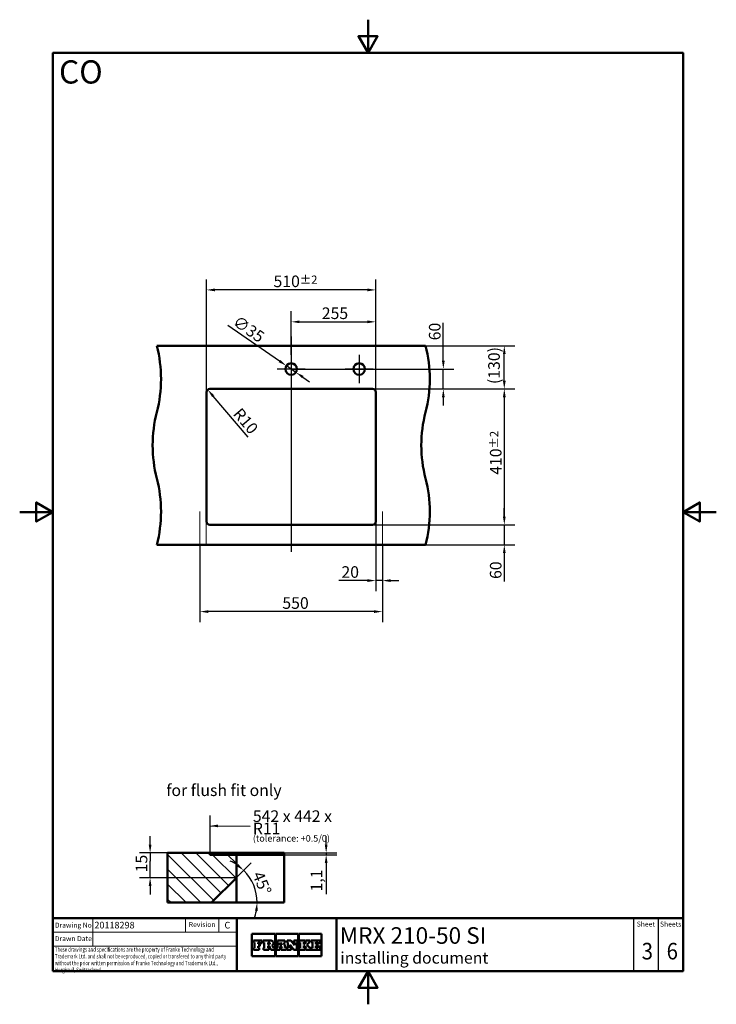
# Paper-space layout 'CO_3' of a CAD drawing. Units: millimetres. Extents: x 0 to 2100, y 0 to 2970.
import ezdxf

# ---------------------------------------------------------------- set-up
doc = ezdxf.new("R2010")
doc.units = ezdxf.units.MM
doc.header["$LTSCALE"] = 10
for name, color, linetype, lineweight in [('Center Mark(ISO)', 7, 'Continuous', 25), ('Centerline(ISO)', 7, 'Continuous', 25), ('Dimensions(ISO)', 7, 'Continuous', 25), ('Hatch', 7, 'Continuous', 9), ('Sketch Geometry(DIN)', 7, 'Continuous', 50), ('Sketch Geometry(ISO)', 7, 'Continuous', 50), ('Symbole(DIN)', 7, 'Continuous', 25), ('Symbols(ISO)', 7, 'Continuous', 25), ('Visible Edges(ISO)', 7, 'Continuous', 50)]:
    doc.layers.add(name, color=color, linetype=linetype, lineweight=lineweight)
doc.styles.add('Text Style20', font='arial.ttf')
doc.styles.add('Text Style40', font='arial.ttf')
doc.styles.add('Text Style9', font='arial.ttf')
doc.styles.add('Text_3.5mm', font='arial.ttf', dxfattribs={"width": 0.9})
doc.styles.add('Text_5.0mm', font='arial.ttf', dxfattribs={"width": 0.9})
doc.styles.add('Text__1.3mm', font='arial.ttf', dxfattribs={"width": 0.9})
doc.styles.add('Text__1.5mm', font='arial.ttf', dxfattribs={"width": 0.9})
doc.styles.add('Text__3.5mm', font='arial.ttf', dxfattribs={"width": 0.9})
doc.styles.add('Text__5.0mm', font='arial.ttf', dxfattribs={"width": 0.9})
doc.dimstyles.new('KS-STANDARD', dxfattribs={"dimscale": 10, "dimtxt": 3.5, "dimasz": 2.5, "dimexe": 3.175, "dimexo": 0, "dimgap": 0.8, "dimtad": 1, "dimdec": 1, "dimrnd": 1e-08, "dimtxsty": 'Text_3.5mm', "dimcen": 0.09, "dimdle": 10, "dimclrd": 7, "dimclre": 7, "dimclrt": 7, "dimadec": 0, "dimazin": 2, "dimtfac": 0.714286, "dimtdec": 4, "dimtmove": 0, "dimatfit": 3, "dimfxl": 1, "dimtolj": 1, "dimlwd": 25, "dimlwe": 25, "dimarcsym": 0})
doc.dimstyles.new('KS-STANDARD$7', dxfattribs={"dimscale": 10, "dimtxt": 3.5, "dimasz": 2.5, "dimexe": 3.175, "dimexo": 0, "dimgap": 0.8, "dimtad": 1, "dimdec": 1, "dimrnd": 1e-08, "dimtxsty": 'Text_3.5mm', "dimcen": 0.09, "dimdle": 10, "dimclrd": 7, "dimclre": 7, "dimclrt": 7, "dimadec": 0, "dimazin": 2, "dimtfac": 0.714286, "dimtdec": 4, "dimtmove": 0, "dimatfit": 3, "dimfxl": 1, "dimtolj": 1, "dimlwd": 25, "dimlwe": 25, "dimarcsym": 0})

# ---------------------------------------------------------------- blocks, each defined once
blk = doc.blocks.new('Title Blocks FRANKE-Marketing')
at = {"layer": 'Sketch Geometry(DIN)', "color": 7, "linetype": 'Continuous', "lineweight": 50}
for p, q in [((97.3, 102.84), (287.3, 102.84)), ((97.3, 102.84), (97.3, 86.84)), ((152.8, 102.84), (152.8, 86.84)), ((182.8, 86.84), (182.8, 102.84)), ((287.3, 86.84), (287.3, 102.84)), ((97.3, 86.84), (287.3, 86.84))]:
    blk.add_line(p, q, dxfattribs=at)
at = {"layer": 'Sketch Geometry(DIN)', "color": 7, "linetype": 'Continuous', "lineweight": 18}
for p, q in [((109.3, 102.84), (109.3, 94.34)), ((137.3, 98.59), (137.3, 102.84)), ((147.3, 98.59), (147.3, 102.84)), ((97.3, 98.59), (152.8, 98.59)), ((97.3, 94.34), (152.8, 94.34))]:
    blk.add_line(p, q, dxfattribs=at)
at = {"layer": 'Sketch Geometry(DIN)', "color": 7, "linetype": 'Continuous', "lineweight": 25}
for p, q in [((272.3, 102.84), (272.3, 86.84)), ((279.8, 102.84), (279.8, 86.84))]:
    blk.add_line(p, q, dxfattribs=at)
at = {"layer": 'Sketch Geometry(ISO)'}
for p, q in [((157.3, 98.12), (157.3, 91.34)), ((164.29, 98.12), (157.3, 98.12)), ((164.29, 91.34), (164.29, 98.12)), ((164.48, 98.12), (164.48, 91.34)), ((171.23, 98.12), (164.48, 98.12)), ((171.23, 91.34), (171.23, 98.12)), ((178.3, 98.12), (171.41, 98.12)), ((171.41, 98.12), (171.41, 91.34)), ((178.3, 91.34), (178.3, 98.12)), ((157.78, 96.12), (157.78, 95.46)), ((167.93, 96.12), (167.93, 95.52)), ((171.56, 96.12), (171.56, 95.52)), ((175.19, 96.12), (175.19, 95.58)), ((166.3, 94.65), (165.71, 94.65)), ((157.3, 91.34), (164.29, 91.34)), ((164.48, 91.34), (171.23, 91.34)), ((171.41, 91.34), (178.3, 91.34))]:
    blk.add_line(p, q, dxfattribs=at)
at = {"layer": 'Sketch Geometry(ISO)', "color": 7}
for p, q in [((157.78, 96.12), (160.44, 96.12)), ((158.05, 95.46), (157.78, 95.46)), ((158.05, 93.83), (158.05, 95.46)), ((159.2, 95.51), (159.2, 95.04)), ((159.84, 95.51), (159.2, 95.51)), ((159.84, 95.24), (159.84, 95.51)), ((160.44, 95.24), (159.84, 95.24)), ((160.44, 96.12), (160.44, 95.24)), ((160.71, 96.12), (160.71, 95.47)), ((162.8, 96.12), (160.71, 96.12)), ((160.71, 95.47), (161.03, 95.47)), ((161.03, 95.47), (161.03, 93.84)), ((162.18, 94.87), (162.18, 95.51)), ((162.18, 95.51), (162.27, 95.51)), ((162.27, 95.51), (162.45, 95.48)), ((162.45, 95.48), (162.64, 95.39)), ((162.64, 95.39), (162.72, 95.24)), ((162.72, 95.14), (162.64, 94.99)), ((162.72, 95.24), (162.72, 95.19)), ((162.72, 95.19), (162.72, 95.14)), ((162.84, 96.11), (162.8, 96.12)), ((162.96, 96.09), (162.84, 96.11)), ((163.12, 96.06), (162.96, 96.09)), ((163.31, 95.99), (163.12, 96.06)), ((163.5, 95.89), (163.31, 95.99)), ((163.67, 95.74), (163.5, 95.89)), ((163.64, 94.85), (163.8, 95.05)), ((163.8, 95.55), (163.67, 95.74)), ((163.85, 95.37), (163.8, 95.55)), ((163.8, 95.05), (163.86, 95.24)), ((163.86, 95.3), (163.85, 95.37)), ((163.86, 95.24), (163.86, 95.3)), ((165.35, 95.51), (164.8, 93.85)), ((165.05, 96.12), (165.05, 95.51)), ((167.22, 96.12), (165.05, 96.12)), ((165.05, 95.51), (165.35, 95.51)), ((165.71, 94.65), (166.01, 95.46)), ((166.01, 95.46), (166.3, 94.65)), ((167.39, 93.84), (166.9, 95.51)), ((166.9, 95.51), (167.22, 95.51)), ((167.22, 95.51), (167.22, 96.12)), ((167.93, 96.12), (169.06, 96.12)), ((168.15, 95.52), (167.93, 95.52)), ((168.15, 93.84), (168.15, 95.52)), ((169.06, 96.12), (170.19, 94.71)), ((169.93, 96.12), (171.07, 96.12)), ((169.93, 95.51), (169.93, 96.12)), ((170.19, 95.51), (169.93, 95.51)), ((170.19, 94.71), (170.19, 95.51)), ((170.87, 95.52), (170.87, 93.24)), ((171.07, 95.52), (170.87, 95.52)), ((171.07, 96.12), (171.07, 95.52)), ((171.56, 96.12), (173.25, 96.12)), ((171.88, 95.52), (171.56, 95.52)), ((171.88, 93.85), (171.88, 95.52)), ((173.25, 95.57), (172.98, 95.57)), ((172.98, 95.57), (172.98, 94.86)), ((172.98, 94.86), (173.67, 95.57)), ((173.25, 96.12), (173.25, 95.57)), ((173.46, 95.57), (173.46, 96.12)), ((173.46, 96.12), (174.82, 96.12)), ((173.67, 95.57), (173.46, 95.57)), ((174.62, 95.58), (173.85, 94.75)), ((174.82, 95.58), (174.62, 95.58)), ((174.82, 96.12), (174.82, 95.58)), ((175.19, 96.12), (177.86, 96.12)), ((175.53, 95.58), (175.19, 95.58)), ((175.53, 93.89), (175.53, 95.58)), ((176.61, 95.58), (176.61, 94.98)), ((177.2, 95.58), (176.61, 95.58)), ((177.2, 95.24), (177.2, 95.58)), ((177.86, 95.24), (177.2, 95.24)), ((177.86, 96.12), (177.86, 95.24)), ((157.78, 93.83), (158.05, 93.83)), ((157.78, 93.24), (157.78, 93.83)), ((159.52, 93.24), (157.78, 93.24)), ((159.2, 95.04), (159.73, 95.04)), ((159.73, 94.42), (159.2, 94.42)), ((159.2, 94.42), (159.2, 93.85)), ((159.2, 93.85), (159.52, 93.85)), ((159.52, 93.85), (159.52, 93.24)), ((159.73, 95.04), (159.73, 94.42)), ((161.03, 93.84), (160.76, 93.84)), ((160.76, 93.84), (160.76, 93.24)), ((160.76, 93.24), (162.45, 93.24)), ((162.27, 94.87), (162.18, 94.87)), ((162.18, 93.85), (162.18, 94.44)), ((162.18, 94.44), (162.49, 94.44)), ((162.45, 93.85), (162.18, 93.85)), ((162.45, 94.9), (162.27, 94.87)), ((162.64, 94.99), (162.45, 94.9)), ((162.45, 93.24), (162.45, 93.85)), ((162.49, 94.44), (163, 93.24)), ((163, 93.24), (164.12, 93.24)), ((163.4, 94.67), (163.48, 94.72)), ((163.83, 93.84), (163.4, 94.67)), ((163.48, 94.72), (163.64, 94.85)), ((164.12, 93.84), (163.83, 93.84)), ((164.12, 93.24), (164.12, 93.84)), ((164.8, 93.85), (164.67, 93.85)), ((164.67, 93.85), (164.67, 93.24)), ((164.67, 93.24), (165.82, 93.24)), ((165.53, 93.84), (165.6, 94.16)), ((165.82, 93.84), (165.53, 93.84)), ((165.6, 94.16), (166.34, 94.16)), ((165.82, 93.24), (165.82, 93.84)), ((166.4, 93.84), (166.13, 93.84)), ((166.13, 93.84), (166.13, 93.24)), ((166.13, 93.24), (167.71, 93.24)), ((166.34, 94.16), (166.4, 93.84)), ((167.71, 93.84), (167.39, 93.84)), ((167.71, 93.24), (167.71, 93.84)), ((167.92, 93.84), (168.15, 93.84)), ((167.92, 93.24), (167.92, 93.84)), ((169.12, 93.24), (167.92, 93.24)), ((169.92, 93.24), (168.86, 94.75)), ((168.86, 94.75), (168.86, 93.85)), ((168.86, 93.85), (169.12, 93.85)), ((169.12, 93.85), (169.12, 93.24)), ((170.87, 93.24), (169.92, 93.24)), ((171.56, 93.24), (171.56, 93.85)), ((171.56, 93.85), (171.88, 93.85)), ((173.24, 93.24), (171.56, 93.24)), ((173.72, 93.85), (173, 94.61)), ((173, 94.61), (173, 93.85)), ((173, 93.85), (173.24, 93.85)), ((173.24, 93.85), (173.24, 93.24)), ((173.45, 93.24), (173.45, 93.85)), ((173.45, 93.85), (173.72, 93.85)), ((175.04, 93.24), (173.45, 93.24)), ((173.85, 94.75), (174.73, 93.89)), ((174.73, 93.89), (175.04, 93.89)), ((175.04, 93.89), (175.04, 93.24)), ((175.19, 93.24), (175.19, 93.89)), ((175.19, 93.89), (175.53, 93.89)), ((177.86, 93.24), (175.19, 93.24)), ((177.11, 94.44), (176.6, 94.44)), ((176.6, 94.44), (176.6, 93.89)), ((176.6, 93.89), (177.21, 93.89)), ((176.61, 94.98), (177.11, 94.98)), ((177.11, 94.98), (177.11, 94.44)), ((177.21, 94.23), (177.86, 94.23)), ((177.21, 93.89), (177.21, 94.23)), ((177.86, 94.23), (177.86, 93.24))]:
    blk.add_line(p, q, dxfattribs=at)
at = {"layer": 'Symbole(DIN)', "color": 7, "style": 'Text__1.5mm'}
for s, insert, char_height, width, attachment_point in [('\\fArial|b0|i0;Drawing No.', (97.9, 100.71), 1.4986, 15.7321, 4), ('Revision', (142.3, 100.71), 1.499, 13.4705, 5), ('Sheet', (276.05, 100.84), 1.499, 6.6871, 5), ('Sheets', (283.55, 100.84), 1.499, 6.6871, 5), ('Drawn Date', (97.9, 96.46), 1.499, 13.6702, 4)]:
    blk.add_mtext(s, dxfattribs=dict(at, insert=insert, char_height=char_height, width=width, attachment_point=attachment_point))
at = {"layer": 'Symbole(DIN)', "color": 7, "insert": (97.9, 90.3), "char_height": 1.3, "width": 54.5435, "attachment_point": 4, "line_spacing_factor": 0.944221, "style": 'Text__1.3mm'}
blk.add_mtext('\\fArial|b0|i0;\\W0.75;These drawings and specifications are the property of Franke Technology and Trademark Ltd. and shall not be reproduced, copied or transfered to any third party without the prior written permission of Franke Technology and Trademark Ltd., Hergiswil, Switzerland', dxfattribs=at)
at = {"layer": 'Symbole(DIN)', "color": 7}
for tag, p, height, style in [('Document_Number_001', (109.82, 99.72), 2, 'Text Style40'), ('Revision_Index_1_001', (149.03, 99.71), 2, 'Text Style40'), ('Title_001', (183.78, 95.09), 5, 'Text Style20'), ('Auxiliary_Remark1_001', (183.97, 89.1), 3.5, 'Text Style9')]:
    blk.add_attdef(tag, p, '', height=height, dxfattribs=dict(at, style=style))
at = {"layer": 'Symbole(DIN)', "color": 7, "style": 'Text__5.0mm', "width": 0.9}
for tag, p in [('Sheet_number_001', (274.81, 90.37)), ('Number_of_sheets_001', (282.33, 90.37))]:
    blk.add_attdef(tag, p, '', height=5, dxfattribs=at)
blk = doc.blocks.new('*D4')
at = {"layer": 'Defpoints', "color": 0, "linetype": 'Continuous', "transparency": 16777216}
for p in [(1073.4, 1456.1), (1093.4, 1386.1), (1093.4, 1278.1)]:
    blk.add_point(p, dxfattribs=at)
at = {"layer": 'Dimensions(ISO)', "color": 7, "linetype": 'Continuous', "lineweight": 25, "transparency": 16777216}
for p, q in [((1073.4, 1456.1), (1073.4, 1246.4)), ((1093.4, 1386.1), (1093.4, 1246.4)), ((1048.4, 1278.1), (961.9, 1278.1)), ((1093.4, 1278.1), (1073.4, 1278.1)), ((1118.4, 1278.1), (1143.4, 1278.1))]:
    blk.add_line(p, q, dxfattribs=at)
at = {"layer": 'Dimensions(ISO)', "color": 7, "linetype": 'Continuous', "transparency": 16777216}
for points in [[(1048.4, 1282.3), (1048.4, 1273.9), (1073.4, 1278.1)], [(1118.4, 1282.3), (1118.4, 1273.9), (1093.4, 1278.1)]]:
    blk.add_solid(points, dxfattribs=at)
at = {"layer": 'Dimensions(ISO)', "color": 7, "linetype": 'Continuous', "lineweight": 25, "transparency": 16777216, "insert": (969.9, 1304), "char_height": 35, "attachment_point": 4, "style": 'Text_3.5mm'}
blk.add_mtext('\\A1;20', dxfattribs=at)
blk = doc.blocks.new('*D5')
at = {"layer": 'Defpoints', "color": 0, "linetype": 'Continuous', "transparency": 16777216}
for p in [(543.4, 1386.1), (1093.4, 1386.1), (543.4, 1184.6)]:
    blk.add_point(p, dxfattribs=at)
at = {"layer": 'Dimensions(ISO)', "color": 7, "linetype": 'Continuous', "lineweight": 25, "transparency": 16777216}
for p, q in [((543.4, 1386.1), (543.4, 1152.8)), ((1093.4, 1386.1), (1093.4, 1152.8)), ((1068.4, 1184.6), (568.4, 1184.6))]:
    blk.add_line(p, q, dxfattribs=at)
at = {"layer": 'Dimensions(ISO)', "color": 7, "linetype": 'Continuous', "transparency": 16777216}
for points in [[(568.4, 1188.7), (568.4, 1180.4), (543.4, 1184.6)], [(1068.4, 1188.7), (1068.4, 1180.4), (1093.4, 1184.6)]]:
    blk.add_solid(points, dxfattribs=at)
at = {"layer": 'Dimensions(ISO)', "color": 7, "linetype": 'Continuous', "lineweight": 25, "transparency": 16777216, "insert": (791.8, 1210.4), "char_height": 35, "attachment_point": 4, "style": 'Text_3.5mm'}
blk.add_mtext('\\A1;550', dxfattribs=at)
blk = doc.blocks.new('*D6')
at = {"layer": 'Defpoints', "color": 0, "linetype": 'Continuous', "transparency": 16777216}
for p in [(796.9, 456.7), (796.9, 451.2), (923.9, 456.7)]:
    blk.add_point(p, dxfattribs=at)
at = {"layer": 'Dimensions(ISO)', "color": 7, "linetype": 'Continuous', "lineweight": 25, "transparency": 16777216}
for p, q in [((923.9, 481.7), (923.9, 506.7)), ((796.9, 456.7), (955.6, 456.7)), ((796.9, 451.2), (955.6, 451.2)), ((923.9, 456.7), (923.9, 451.2)), ((923.9, 426.2), (923.9, 332.2))]:
    blk.add_line(p, q, dxfattribs=at)
at = {"layer": 'Dimensions(ISO)', "color": 7, "linetype": 'Continuous', "transparency": 16777216}
for points in [[(919.7, 481.7), (928.1, 481.7), (923.9, 456.7)], [(919.7, 426.2), (928.1, 426.2), (923.9, 451.2)]]:
    blk.add_solid(points, dxfattribs=at)
at = {"layer": 'Dimensions(ISO)', "color": 7, "linetype": 'Continuous', "lineweight": 25, "transparency": 16777216, "insert": (894.9, 340.2), "char_height": 35, "attachment_point": 4, "rotation": 90, "style": 'Text_3.5mm'}
blk.add_mtext('\\A1;1,1', dxfattribs=at)
blk = doc.blocks.new('*D7')
at = {"layer": 'Defpoints', "color": 0, "linetype": 'Continuous', "transparency": 16777216}
for p in [(711, 342.3), (578.3, 306.7), (591.6, 320), (796.9, 306.7)]:
    blk.add_point(p, dxfattribs=at)
at = {"layer": 'Dimensions(ISO)', "color": 7, "linetype": 'Continuous', "lineweight": 25, "transparency": 16777216}
blk.add_line((591.6, 320), (697.9, 426.3), dxfattribs=at)
for start, end in [(55.4344, 65.8699), (359.9999, 44.999), (339.1291, 349.5645)]:
    blk.add_arc((578.3, 306.7), 137.5, start, end, dxfattribs=at)
at = {"layer": 'Dimensions(ISO)', "color": 7, "linetype": 'Continuous', "transparency": 16777216}
for points in [[(658.9, 423.1), (653.6, 416.7), (675.4, 403.9)], [(709.3, 282.2), (717.6, 281.4), (715.7, 306.7)]]:
    blk.add_solid(points, dxfattribs=at)
at = {"layer": 'Dimensions(ISO)', "color": 7, "linetype": 'Continuous', "lineweight": 25, "transparency": 16777216, "insert": (717, 398.3), "char_height": 35, "attachment_point": 4, "rotation": 292.4995, "style": 'Text_3.5mm'}
blk.add_mtext('\\A1;45°', dxfattribs=at)
blk = doc.blocks.new('*D8')
at = {"layer": 'Defpoints', "color": 0, "linetype": 'Continuous', "transparency": 16777216}
for p in [(393.1, 456.7), (628.3, 456.7), (653.3, 381.7)]:
    blk.add_point(p, dxfattribs=at)
at = {"layer": 'Dimensions(ISO)', "color": 7, "linetype": 'Continuous', "lineweight": 25, "transparency": 16777216}
for p, q in [((393.1, 481.7), (393.1, 506.7)), ((628.3, 456.7), (361.3, 456.7)), ((393.1, 456.7), (393.1, 431.7)), ((393.1, 406.7), (393.1, 431.7)), ((393.1, 381.7), (393.1, 406.7)), ((653.3, 381.7), (361.3, 381.7)), ((393.1, 356.7), (393.1, 331.7))]:
    blk.add_line(p, q, dxfattribs=at)
at = {"layer": 'Dimensions(ISO)', "color": 7, "linetype": 'Continuous', "transparency": 16777216}
for points in [[(388.9, 481.7), (397.3, 481.7), (393.1, 456.7)], [(388.9, 356.7), (397.3, 356.7), (393.1, 381.7)]]:
    blk.add_solid(points, dxfattribs=at)
at = {"layer": 'Dimensions(ISO)', "color": 7, "linetype": 'Continuous', "lineweight": 25, "transparency": 16777216, "insert": (367.2, 398), "char_height": 35, "attachment_point": 4, "rotation": 90, "style": 'Text_3.5mm'}
blk.add_mtext('\\A1;15', dxfattribs=at)
blk = doc.blocks.new('*D9')
at = {"layer": 'Defpoints', "color": 0, "linetype": 'Continuous', "transparency": 16777216}
for p in [(566.9, 1853.8), (573.4, 1846.1)]:
    blk.add_point(p, dxfattribs=at)
at = {"layer": 'Dimensions(ISO)', "color": 7, "linetype": 'Continuous', "lineweight": 25, "transparency": 16777216}
blk.add_line((688.5, 1711.1), (583.1, 1834.7), dxfattribs=at)
at = {"layer": 'Dimensions(ISO)', "color": 7, "linetype": 'Continuous', "transparency": 16777216}
blk.add_solid([(586.3, 1837.4), (580, 1832), (566.9, 1853.8)], dxfattribs=at)
at = {"layer": 'Dimensions(ISO)', "color": 7, "linetype": 'Continuous', "lineweight": 25, "transparency": 16777216, "insert": (654.3, 1791.1), "char_height": 35, "attachment_point": 4, "rotation": 310.4344, "style": 'Text_3.5mm'}
blk.add_mtext('\\A1;R10', dxfattribs=at)
blk = doc.blocks.new('*D10')
at = {"layer": 'Defpoints', "color": 0, "linetype": 'Continuous', "transparency": 16777216}
for p in [(563.4, 2154.9), (563.4, 1846.1), (1073.4, 1846.1)]:
    blk.add_point(p, dxfattribs=at)
at = {"layer": 'Dimensions(ISO)', "color": 7, "linetype": 'Continuous', "lineweight": 25, "transparency": 16777216}
for p, q in [((563.4, 1846.1), (563.4, 2186.7)), ((1073.4, 1846.1), (1073.4, 2186.7)), ((1048.4, 2154.9), (588.4, 2154.9))]:
    blk.add_line(p, q, dxfattribs=at)
at = {"layer": 'Dimensions(ISO)', "color": 7, "linetype": 'Continuous', "transparency": 16777216}
for points in [[(588.4, 2159.1), (588.4, 2150.7), (563.4, 2154.9)], [(1048.4, 2159.1), (1048.4, 2150.7), (1073.4, 2154.9)]]:
    blk.add_solid(points, dxfattribs=at)
at = {"layer": 'Dimensions(ISO)', "color": 7, "linetype": 'Continuous', "lineweight": 25, "transparency": 16777216, "insert": (765.1, 2180.8), "char_height": 35, "attachment_point": 4, "style": 'Text_3.5mm'}
blk.add_mtext('\\A1;510{\\H25.000001;±2}', dxfattribs=at)
blk = doc.blocks.new('*D11')
at = {"layer": 'Defpoints', "color": 0, "linetype": 'Continuous', "transparency": 16777216}
for p in [(1063.4, 1856.1), (1063.4, 1446.1), (1460.9, 1446.1)]:
    blk.add_point(p, dxfattribs=at)
at = {"layer": 'Dimensions(ISO)', "color": 7, "linetype": 'Continuous', "lineweight": 25, "transparency": 16777216}
for p, q in [((1063.4, 1856.1), (1492.6, 1856.1)), ((1460.9, 1831.1), (1460.9, 1471.1)), ((1063.4, 1446.1), (1492.6, 1446.1))]:
    blk.add_line(p, q, dxfattribs=at)
at = {"layer": 'Dimensions(ISO)', "color": 7, "linetype": 'Continuous', "transparency": 16777216}
for points in [[(1456.7, 1831.1), (1465.1, 1831.1), (1460.9, 1856.1)], [(1456.7, 1471.1), (1465.1, 1471.1), (1460.9, 1446.1)]]:
    blk.add_solid(points, dxfattribs=at)
at = {"layer": 'Dimensions(ISO)', "color": 7, "linetype": 'Continuous', "lineweight": 25, "transparency": 16777216, "insert": (1435, 1597.2), "char_height": 35, "attachment_point": 4, "rotation": 90, "style": 'Text_3.5mm'}
blk.add_mtext('\\A1;410{\\H25.000001;±2}', dxfattribs=at)
blk = doc.blocks.new('*D12')
at = {"layer": 'Defpoints', "color": 0, "linetype": 'Continuous', "transparency": 16777216}
for p in [(1223.4, 1986.1), (1460.9, 1986.1), (1063.4, 1856.1)]:
    blk.add_point(p, dxfattribs=at)
at = {"layer": 'Dimensions(ISO)', "color": 7, "linetype": 'Continuous', "lineweight": 25, "transparency": 16777216}
for p, q in [((1223.4, 1986.1), (1492.6, 1986.1)), ((1460.9, 1881.1), (1460.9, 1961.1)), ((1063.4, 1856.1), (1492.6, 1856.1))]:
    blk.add_line(p, q, dxfattribs=at)
at = {"layer": 'Dimensions(ISO)', "color": 7, "linetype": 'Continuous', "transparency": 16777216}
for points in [[(1456.7, 1961.1), (1465.1, 1961.1), (1460.9, 1986.1)], [(1456.7, 1881.1), (1465.1, 1881.1), (1460.9, 1856.1)]]:
    blk.add_solid(points, dxfattribs=at)
at = {"layer": 'Dimensions(ISO)', "color": 7, "linetype": 'Continuous', "lineweight": 25, "transparency": 16777216, "insert": (1429.9, 1870.9), "char_height": 35, "attachment_point": 4, "rotation": 90, "style": 'Text_3.5mm'}
blk.add_mtext('\\A1;(130)', dxfattribs=at)
blk = doc.blocks.new('*D13')
at = {"layer": 'Defpoints', "color": 0, "linetype": 'Continuous', "transparency": 16777216}
for p in [(1063.4, 1446.1), (1460.9, 1446.1), (1223.4, 1386.1)]:
    blk.add_point(p, dxfattribs=at)
at = {"layer": 'Dimensions(ISO)', "color": 7, "linetype": 'Continuous', "lineweight": 25, "transparency": 16777216}
for p, q in [((1460.9, 1471.1), (1460.9, 1496.1)), ((1063.4, 1446.1), (1492.6, 1446.1)), ((1460.9, 1446.1), (1460.9, 1386.1)), ((1223.4, 1386.1), (1492.6, 1386.1)), ((1460.9, 1361.1), (1460.9, 1275))]:
    blk.add_line(p, q, dxfattribs=at)
at = {"layer": 'Dimensions(ISO)', "color": 7, "linetype": 'Continuous', "transparency": 16777216}
for points in [[(1456.7, 1471.1), (1465.1, 1471.1), (1460.9, 1446.1)], [(1456.7, 1361.1), (1465.1, 1361.1), (1460.9, 1386.1)]]:
    blk.add_solid(points, dxfattribs=at)
at = {"layer": 'Dimensions(ISO)', "color": 7, "linetype": 'Continuous', "lineweight": 25, "transparency": 16777216, "insert": (1435, 1283), "char_height": 35, "attachment_point": 4, "rotation": 90, "style": 'Text_3.5mm'}
blk.add_mtext('\\A1;60', dxfattribs=at)
blk = doc.blocks.new('*D14')
at = {"layer": 'Defpoints', "color": 0, "linetype": 'Continuous', "transparency": 16777216}
for p in [(804, 1926.1), (832.8, 1906.2)]:
    blk.add_point(p, dxfattribs=at)
at = {"layer": 'Dimensions(ISO)', "color": 7, "linetype": 'Continuous', "lineweight": 25, "transparency": 16777216}
for p, q in [((783.4, 1940.2), (627.2, 2047.8)), ((832.8, 1906.2), (804, 1926.1)), ((853.4, 1892), (874, 1877.9))]:
    blk.add_line(p, q, dxfattribs=at)
at = {"layer": 'Dimensions(ISO)', "color": 7, "linetype": 'Continuous', "transparency": 16777216}
for points in [[(785.8, 1943.7), (781, 1936.8), (804, 1926.1)], [(855.8, 1895.5), (851.1, 1888.6), (832.8, 1906.2)]]:
    blk.add_solid(points, dxfattribs=at)
at = {"layer": 'Dimensions(ISO)', "color": 7, "linetype": 'Continuous', "lineweight": 25, "transparency": 16777216, "insert": (649, 2065.4), "char_height": 35, "attachment_point": 4, "rotation": 325.4483, "style": 'Text_3.5mm'}
blk.add_mtext('\\A1;∅35', dxfattribs=at)
blk = doc.blocks.new('*D15')
at = {"layer": 'Defpoints', "color": 0, "linetype": 'Continuous', "transparency": 16777216}
for p in [(1073.4, 2058.6), (818.4, 1958.6), (1073.4, 1846.1)]:
    blk.add_point(p, dxfattribs=at)
at = {"layer": 'Dimensions(ISO)', "color": 7, "linetype": 'Continuous', "lineweight": 25, "transparency": 16777216}
for p, q in [((818.4, 1958.6), (818.4, 2090.4)), ((1073.4, 1846.1), (1073.4, 2090.4)), ((843.4, 2058.6), (1048.4, 2058.6))]:
    blk.add_line(p, q, dxfattribs=at)
at = {"layer": 'Dimensions(ISO)', "color": 7, "linetype": 'Continuous', "transparency": 16777216}
for points in [[(843.4, 2062.8), (843.4, 2054.5), (818.4, 2058.6)], [(1048.4, 2062.8), (1048.4, 2054.5), (1073.4, 2058.6)]]:
    blk.add_solid(points, dxfattribs=at)
at = {"layer": 'Dimensions(ISO)', "color": 7, "linetype": 'Continuous', "lineweight": 25, "transparency": 16777216, "insert": (910.7, 2084.5), "char_height": 35, "attachment_point": 4, "style": 'Text_3.5mm'}
blk.add_mtext('\\A1;255', dxfattribs=at)
blk = doc.blocks.new('*D16')
at = {"layer": 'Defpoints', "color": 0, "linetype": 'Continuous', "transparency": 16777216}
for p in [(818.4, 1916.1), (1063.4, 1856.1), (1277.1, 1856.1)]:
    blk.add_point(p, dxfattribs=at)
at = {"layer": 'Dimensions(ISO)', "color": 7, "linetype": 'Continuous', "lineweight": 25, "transparency": 16777216}
for p, q in [((1277.1, 1941.1), (1277.1, 2056.1)), ((818.4, 1916.1), (1308.9, 1916.1)), ((1277.1, 1856.1), (1277.1, 1916.1)), ((1063.4, 1856.1), (1308.9, 1856.1)), ((1277.1, 1831.1), (1277.1, 1806.1))]:
    blk.add_line(p, q, dxfattribs=at)
at = {"layer": 'Dimensions(ISO)', "color": 7, "linetype": 'Continuous', "transparency": 16777216}
for points in [[(1272.9, 1941.1), (1281.3, 1941.1), (1277.1, 1916.1)], [(1272.9, 1831.1), (1281.3, 1831.1), (1277.1, 1856.1)]]:
    blk.add_solid(points, dxfattribs=at)
at = {"layer": 'Dimensions(ISO)', "color": 7, "linetype": 'Continuous', "lineweight": 25, "transparency": 16777216, "insert": (1251.2, 2002.9), "char_height": 35, "attachment_point": 4, "rotation": 90, "style": 'Text_3.5mm'}
blk.add_mtext('\\A1;60', dxfattribs=at)
blk = doc.blocks.new('Borders Default Border')
at = {"layer": 'Sketch Geometry(ISO)', "flags": 128}
for points in [[(105, 297), (105, 287), (102.11, 292), (107.89, 292), (105, 287)], [(10, 10), (10, 287), (200, 287), (200, 10), (10, 10)], [(0, 148.5), (10, 148.5), (5, 151.39), (5, 145.61), (10, 148.5)], [(210, 148.5), (200, 148.5), (205, 151.39), (205, 145.61), (200, 148.5)], [(105, 0), (105, 10), (102.11, 5), (107.89, 5), (105, 10)]]:
    blk.add_lwpolyline(points, dxfattribs=at)

psp = doc.layouts.new('CO_3')

# ---------------------------------------------------------------- hatches: boundary and pattern name
at = {"layer": 'Hatch'}
h = psp.add_hatch(dxfattribs=at)
h.set_pattern_fill('ANSI31', color=256, scale=254, angle=90, style=0)
h.set_pattern_definition([(135, (0, 0), (-22.4506, -22.4506), [])])
h.paths.add_polyline_path([(445.982, 306.692), (578.254, 306.691), (653.254, 381.691), (653.254, 451.191), (573.254, 451.191), (573.254, 456.691), (445.982, 456.692)])

# ---------------------------------------------------------------- linework, layer by layer
at = {"layer": 'Center Mark(ISO)', "linetype": 'Continuous'}
for p, q in [((818.413, 1958.643), (818.413, 1873.643)), ((1023.413, 1958.643), (1023.413, 1873.643)), ((860.913, 1916.143), (775.913, 1916.143)), ((1065.913, 1916.143), (980.913, 1916.143))]:
    psp.add_line(p, q, dxfattribs=at)
at = {"layer": 'Centerline(ISO)', "linetype": 'Continuous'}
psp.add_line((818.413, 2014.738), (818.413, 1364.399), dxfattribs=at)
at = {"layer": 'Sketch Geometry(ISO)', "linetype": 'Continuous', "lineweight": 18}
for p, q in [((543.413, 1386.143), (543.413, 1486.143)), ((562.413, 1386.143), (562.413, 1486.143)), ((1074.413, 1386.143), (1074.413, 1486.143)), ((1093.413, 1386.143), (1093.413, 1486.143))]:
    psp.add_line(p, q, dxfattribs=at)
at = {"layer": 'Symbols(ISO)', "color": 7, "linetype": 'Continuous', "lineweight": 25}
psp.add_line((573.255, 569.918), (573.254, 456.691), dxfattribs=at)
at = {"layer": 'Visible Edges(ISO)'}
for p, q in [((1223.413, 1986.143), (413.413, 1986.143)), ((563.413, 1846.143), (563.413, 1456.143)), ((1063.413, 1856.143), (573.413, 1856.143)), ((1073.413, 1456.143), (1073.413, 1846.143)), ((573.413, 1446.143), (1063.413, 1446.143)), ((413.413, 1386.143), (1223.413, 1386.143)), ((573.254, 456.691), (445.982, 456.692)), ((445.982, 456.692), (445.982, 306.692)), ((573.254, 451.191), (573.254, 456.691)), ((573.254, 456.691), (628.252, 456.691)), ((653.254, 451.191), (573.254, 451.191)), ((628.252, 456.691), (796.898, 456.691)), ((653.254, 381.691), (653.254, 451.191)), ((703.252, 451.191), (653.254, 451.191)), ((796.898, 451.191), (703.252, 451.191)), ((796.898, 456.691), (796.898, 451.191)), ((796.898, 451.191), (796.898, 306.691)), ((578.254, 306.691), (653.254, 381.691)), ((653.254, 381.691), (653.254, 306.691)), ((445.982, 306.692), (578.254, 306.691)), ((653.254, 306.691), (578.254, 306.691)), ((703.252, 306.691), (653.254, 306.691)), ((796.898, 306.691), (703.252, 306.691))]:
    psp.add_line(p, q, dxfattribs=at)
for centre in [(818.413, 1916.143), (1023.413, 1916.143)]:
    psp.add_circle(centre, 17.5, dxfattribs=at)
for centre, radius, start, end in [((26.115, 1886.143), 400, 345.522488, 14.477512), ((836.115, 1886.143), 400, 345.522488, 14.477512), ((573.413, 1846.143), 10, 90, 180), ((1063.413, 1846.143), 10, 0, 90), ((800.712, 1686.143), 400, 165.522488, 194.477512), ((1610.712, 1686.143), 400, 165.522488, 194.477512), ((26.115, 1486.143), 400, 345.522488, 14.477512), ((836.115, 1486.143), 400, 345.522488, 14.477512), ((573.413, 1456.143), 10, 180, 270), ((1063.413, 1456.143), 10, 270, 0)]:
    psp.add_arc(centre, radius, start, end, dxfattribs=at)

# ---------------------------------------------------------------- block references
at = {"xscale": 10, "yscale": 10, "zscale": 10}
psp.add_blockref('Borders Default Border', (0, 0), dxfattribs=at)
psp.add_blockref('Title Blocks FRANKE-Marketing', (-872.996, -768.359), dxfattribs=at).add_auto_attribs({'Title_001': 'MRX 210-50 SI', 'Auxiliary_Remark1_001': 'installing document', 'Revision_Index_1_001': 'C', 'Document_Number_001': '20118298', 'Sheet_number_001': '3', 'Number_of_sheets_001': '6'})

# ---------------------------------------------------------------- texts
at = {"layer": 'Symbols(ISO)', "color": 7, "insert": (118.491, 2812.407), "char_height": 70, "width": 131.9436, "attachment_point": 4, "style": 'Text_5.0mm'}
psp.add_mtext('\\fArial|b1|i0;{\\H70.0000;CO}', dxfattribs=at)
at = {"layer": 'Symbols(ISO)', "color": 7, "insert": (441.974, 617.293), "char_height": 35, "attachment_point": 7, "style": 'Text__3.5mm'}
psp.add_mtext('for flush fit only', dxfattribs=at)
at = {"layer": 'Symbols(ISO)', "color": 7, "insert": (702.825, 537.847), "char_height": 35, "width": 320.36204, "attachment_point": 4, "line_spacing_factor": 0.638141, "style": 'Text_3.5mm'}
psp.add_mtext('{\\H1x;542 x 442 x R11\\P\\H0.57143x;(tolerance: +0.5/0)\\H1.90132x; }', dxfattribs=at)

# ---------------------------------------------------------------- dimensions: what is measured, and where the dimension line sits
at = {"layer": 'Dimensions(ISO)', "color": 7, "linetype": 'Continuous', "lineweight": 25}
for base, p1, p2, override, picture, middle in [((563.413, 2154.91), (1073.413, 1846.143), (563.413, 1846.143), {"dimgap": 0.8, "dimdec": 1, "dimtol": 1, "dimlim": 0, "dimtp": 2, "dimtm": 2, "dimtdec": 4, "dimtofl": 0, "dimatfit": 1}, '*D10', (817.413, 2154.91)), ((543.413, 1184.577), (1093.413, 1386.143), (543.413, 1386.143), {"dimgap": 0.8, "dimdec": 1, "dimtol": 0, "dimlim": 0, "dimtp": 0, "dimtm": 0, "dimtdec": 4, "dimtofl": 0, "dimatfit": 1}, '*D5', (826.508, 1184.577))]:
    dim = psp.add_linear_dim(base=base, p1=p1, p2=p2, dimstyle='KS-STANDARD', override=override, dxfattribs=at)
    dim.commit()
    dim.dimension.update_dxf_attribs({"geometry": picture, "text_midpoint": middle, "dimtype": 160})
dim = psp.add_diameter_dim_2p(p1=(832.826, 1906.218), p2=(804, 1926.068), dimstyle='KS-STANDARD', override={"dimgap": 0.8, "dimdec": 1, "dimlfac": 1, "dimtol": 0, "dimlim": 0, "dimtp": 0, "dimtm": 0, "dimtdec": 4, "dimatfit": 2}, dxfattribs=at)
dim.commit()
dim.dimension.update_dxf_attribs({"geometry": '*D14', "text_midpoint": (666.566, 2020.707), "dimtype": 163})
for base, p1, p2, angle, override, picture, middle in [((1073.413, 2058.643), (818.413, 1958.643), (1073.413, 1846.143), 180, {"dimgap": 0.8, "dimdec": 1, "dimtol": 0, "dimlim": 0, "dimtp": 0, "dimtm": 0, "dimtdec": 4, "dimtofl": 0, "dimatfit": 1}, '*D15', (945.913, 2058.643)), ((1277.103, 1856.143), (818.413, 1916.143), (1063.413, 1856.143), 90, {"dimgap": 0.8, "dimdec": 1, "dimtol": 0, "dimlim": 0, "dimtp": 0, "dimtm": 0, "dimtdec": 4, "dimtofl": 1, "dimatfit": 1}, '*D16', (1277.103, 2025.52)), ((1460.884, 1446.143), (1063.413, 1856.143), (1063.413, 1446.143), 90, {"dimgap": 0.8, "dimdec": 1, "dimtol": 1, "dimlim": 0, "dimtp": 2, "dimtm": 2, "dimtdec": 4, "dimtofl": 0, "dimatfit": 1}, '*D11', (1460.884, 1650.143)), ((1460.884, 1446.143), (1223.413, 1386.143), (1063.413, 1446.143), 270, {"dimgap": 0.8, "dimdec": 1, "dimtol": 0, "dimlim": 0, "dimtp": 0, "dimtm": 0, "dimtdec": 4, "dimtofl": 1, "dimatfit": 1}, '*D13', (1460.884, 1305.55)), ((1093.413, 1278.108), (1073.413, 1456.143), (1093.413, 1386.143), 180, {"dimgap": 0.8, "dimdec": 1, "dimtol": 0, "dimlim": 0, "dimtp": 0, "dimtm": 0, "dimtdec": 4, "dimtofl": 1, "dimatfit": 1}, '*D4', (992.637, 1278.108)), ((393.097, 456.691), (653.254, 381.691), (628.252, 456.691), 90, {"dimgap": 0.8, "dimdec": 1, "dimlfac": 0.2, "dimtol": 0, "dimlim": 0, "dimtp": 0, "dimtm": 0, "dimtdec": 4, "dimtofl": 0}, '*D8', (393.097, 419.191)), ((923.884, 456.691), (796.898, 451.191), (796.898, 456.691), 270, {"dimgap": 0.8, "dimdec": 1, "dimlfac": 0.2, "dimtol": 0, "dimlim": 0, "dimtp": 0, "dimtm": 0, "dimtdec": 4, "dimtofl": 1, "dimatfit": 1}, '*D6', (923.884, 364.398))]:
    dim = psp.add_linear_dim(base=base, p1=p1, p2=p2, angle=angle, dimstyle='KS-STANDARD', override=override, dxfattribs=at)
    dim.commit()
    dim.dimension.update_dxf_attribs({"geometry": picture, "text_midpoint": middle, "dimtype": 160})
dim = psp.add_linear_dim(base=(1460.884, 1986.143), p1=(1063.413, 1856.143), p2=(1223.413, 1986.143), angle=90, text='(<>)', dimstyle='KS-STANDARD', override={"dimgap": 0.8, "dimdec": 1, "dimtol": 0, "dimlim": 0, "dimtp": 0, "dimtm": 0, "dimtdec": 4, "dimtofl": 0, "dimatfit": 1}, dxfattribs=at)
dim.commit()
dim.dimension.update_dxf_attribs({"geometry": '*D12', "text_midpoint": (1460.884, 1920.143), "dimtype": 160})
dim = psp.add_radius_dim(center=(573.413, 1846.143), mpoint=(566.927, 1853.755), dimstyle='KS-STANDARD', override={"dimgap": 0.8, "dimdec": 1, "dimlfac": 1, "dimcen": 0, "dimtol": 0, "dimlim": 0, "dimtp": 0, "dimtm": 0, "dimtdec": 4, "dimtofl": 0}, dxfattribs=at)
dim.commit()
dim.dimension.update_dxf_attribs({"geometry": '*D9', "text_midpoint": (658.962, 1745.746), "dimtype": 164})
dim = psp.add_angular_dim_3p(base=(711.023, 342.266), center=(578.254, 306.691), p1=(796.898, 306.691), p2=(591.583, 320.02), dimstyle='KS-STANDARD', override={"dimgap": 0.8, "dimse1": 1, "dimadec": 0, "dimtol": 0, "dimlim": 0, "dimtp": 0, "dimtm": 0, "dimtdec": 4}, dxfattribs=at)
dim.commit()
dim.dimension.update_dxf_attribs({"geometry": '*D7', "text_midpoint": (705.244, 359.291), "dimtype": 165})

# ---------------------------------------------------------------- leaders
at = {"layer": 'Symbols(ISO)', "color": 7, "linetype": 'Continuous', "lineweight": 25, "annotation_type": 0, "has_hookline": 1, "hookline_direction": 1, "text_width": 310.574}
psp.add_leader([(573.255, 538.168), (694.825, 537.847)], dimstyle='KS-STANDARD$7', override={"dimtad": 0}, dxfattribs=at)

doc.saveas('drawing.dxf')
